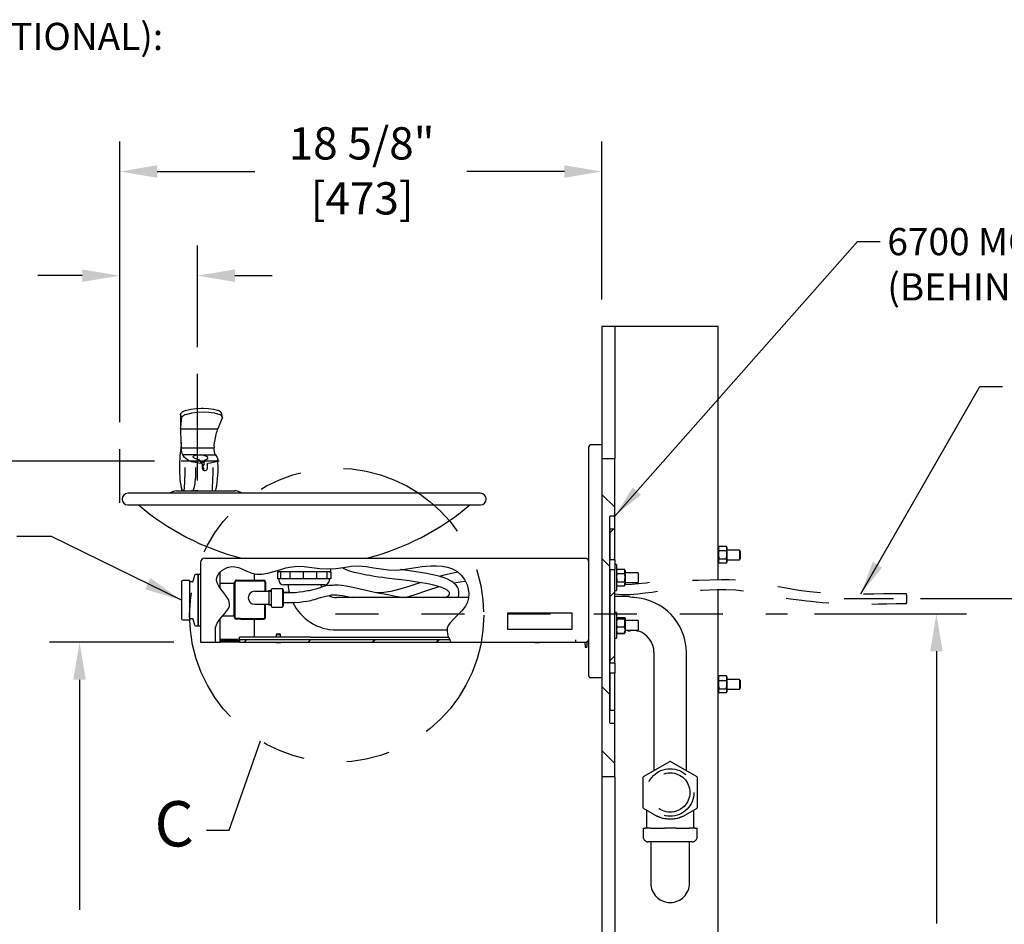
# Model space of a CAD drawing. Extents: x -0.1 to 10.3, y 0.2 to 8.
# Drawn here: x 3.5 to 5.8, y 2.5 to 4.6 of the extents above; entities that cross this region are included whole.
import ezdxf

# ---------------------------------------------------------------- set-up
doc = ezdxf.new("R2010")
doc.units = 0
doc.header["$MEASUREMENT"] = 0
for name, pattern in [('CENTERX2', [0.8, 0.5, -0.1, 0.1, -0.1]), ('HIDDEN', [0.075, 0.05, -0.025]), ('PHANTOM', [0.5, 0.25, -0.05, 0.05, -0.05, 0.05, -0.05])]:
    doc.linetypes.add(name, pattern=pattern)
doc.layers.get('0').update_dxf_attribs({"linetype": 'CONTINUOUS'})
doc.layers.add('1OBJ', color=7, linetype='CONTINUOUS', lineweight=40)
for name, color, linetype in [('DIM', 4, 'CONTINUOUS'), ('ELBOW-VALVE-NUT', 7, 'CONTINUOUS'), ('OBJECT', 7, 'CONTINUOUS'), ('ROUGH-IN', 7, 'CONTINUOUS')]:
    doc.layers.add(name, color=color, linetype=linetype)
doc.styles.add('ARIAL', font='ARIAL.TTF')
doc.dimstyles.new('SLDDIMSTYLE1', dxfattribs={"dimtxt": 0.07735, "dimasz": 0.07735, "dimexe": 0, "dimexo": 0.0625, "dimgap": 0.019338, "dimtad": 0, "dimtih": 1, "dimtoh": 1, "dimdec": 0, "dimzin": 0, "dimdsep": 46, "dimtxsty": 'Standard', "dimsah": 1, "dimcen": 0.09, "dimadec": 0, "dimazin": 0, "dimtfac": 1, "dimtdec": 0, "dimtofl": 0, "dimtmove": 0, "dimatfit": 3, "dimfxl": 1, "dimtolj": 1, "dimtzin": 0, "dimarcsym": 0})
doc.dimstyles.get("Standard").update_dxf_attribs({"dimtxt": 0.18, "dimasz": 0.18, "dimexe": 0.18, "dimexo": 0.0625, "dimgap": 0.09, "dimtad": 0, "dimtih": 1, "dimtoh": 1, "dimdec": 4, "dimzin": 0, "dimdsep": 46, "dimtxsty": 'Standard', "dimcen": 0.09, "dimadec": 0, "dimazin": 0, "dimtfac": 1, "dimtdec": 4, "dimtofl": 0, "dimtmove": 0, "dimatfit": 3, "dimfxl": 1, "dimtolj": 1, "dimtzin": 0, "dimarcsym": 0})

msp = doc.modelspace()

# ---------------------------------------------------------------- linework, layer by layer
at = {"color": 1}
for p, q in [((3.7558238, 3.6363993), (3.7558238, 4.2886302)), ((4.8754615, 3.921063), (4.8754615, 4.2886302)), ((3.8428238, 4.2186302), (4.0695546, 4.2186302)), ((4.7884615, 4.2186302), (4.5617306, 4.2186302)), ((3.7558238, 3.6363993), (3.7558238, 4.0467632)), ((3.9361681, 3.8108585), (3.9361681, 4.0467632)), ((3.6688238, 3.9767632), (3.5652967, 3.9767632)), ((4.0231681, 3.9767632), (4.1101681, 3.9767632)), ((3.8363016, 3.5459661), (3.0774009, 3.5459661)), ((5.3694066, 3.1913671), (5.7224788, 3.1913671)), ((5.6524788, 3.1043671), (5.6524788, 2.4717207))]:
    msp.add_line(p, q, dxfattribs=at)
at = {"color": 7, "linetype": 'Continuous'}
for p, q in [((4.9055188, 3.858563), (4.8754615, 3.858563)), ((4.8754615, 3.858563), (4.8754615, 3.55183)), ((5.1459779, 3.858563), (4.9055188, 3.858563)), ((4.9055188, 3.858563), (4.9055188, 3.55183)), ((5.1459779, 3.2699941), (5.1459779, 3.858563)), ((3.9459432, 3.6693246), (3.9478282, 3.6693246)), ((3.9478282, 3.6693246), (3.9497026, 3.6693246)), ((3.9001886, 3.6479978), (3.897287, 3.6536191)), ((3.8974057, 3.6245085), (3.9001886, 3.6479978)), ((3.9944734, 3.6479978), (3.9850158, 3.6245085)), ((3.9940891, 3.6499008), (3.9927516, 3.6560597)), ((3.9944734, 3.6479978), (3.9940344, 3.64989)), ((3.897177, 3.621238), (3.8974057, 3.6245085)), ((3.897177, 3.621238), (3.9837093, 3.621238)), ((3.9850158, 3.6245085), (3.9837093, 3.621238)), ((3.8981407, 3.572513), (3.8989278, 3.5777956)), ((3.8981407, 3.571732), (3.8981407, 3.572513)), ((3.899079, 3.5836501), (3.8987638, 3.5836501)), ((3.8989278, 3.5777956), (3.8990866, 3.5836501)), ((3.8989449, 3.5771279), (3.8989278, 3.5777956)), ((3.8989449, 3.5771279), (3.9749447, 3.5771279)), ((3.9746187, 3.5836501), (3.9749276, 3.5777956)), ((3.9749447, 3.5771279), (3.9749276, 3.5777956)), ((4.8454041, 3.0460998), (4.8454041, 3.579943)), ((4.8754615, 3.5835379), (4.8489989, 3.5835379)), ((4.8489989, 3.5835379), (4.8489989, 3.5835379)), ((3.9063626, 3.5542985), (3.9021019, 3.5602206)), ((3.9354561, 3.5602206), (3.9021019, 3.5602206)), ((3.9354561, 3.5602206), (3.9392437, 3.5604295)), ((3.9392437, 3.5604295), (3.9432538, 3.5602206)), ((3.9473414, 3.539857), (3.9413145, 3.5483276)), ((3.9432538, 3.5602206), (3.9781017, 3.5602206)), ((3.9519863, 3.5390737), (3.9528756, 3.5471339)), ((3.9781017, 3.5602206), (3.9823625, 3.5542986)), ((4.8754615, 3.55183), (4.9055188, 3.55183)), ((4.8754615, 3.55183), (4.8754615, 2.8126853)), ((4.9055188, 3.4182222), (4.9055188, 3.55183)), ((3.951832, 3.5281198), (3.9478037, 3.5337839)), ((3.9480578, 3.5292898), (3.9478493, 3.5379637)), ((3.9480016, 3.5292315), (3.948792, 3.5281198)), ((3.9590064, 3.5385174), (3.9589436, 3.5292898)), ((3.8992881, 3.4863338), (3.8992707, 3.4866731)), ((3.9013008, 3.4768608), (3.8999654, 3.4768608)), ((3.9038483, 3.4768608), (3.9013008, 3.4768608)), ((3.9378533, 3.4768601), (3.9227245, 3.4768599)), ((3.9257324, 3.4768608), (3.9712161, 3.4768608)), ((3.9596448, 3.4768585), (3.9596448, 3.4768608)), ((3.9712161, 3.4768608), (3.9781199, 3.4768608)), ((4.5936735, 3.4711232), (3.7746097, 3.4711232)), ((3.8770511, 3.4739926), (3.8718058, 3.4711232)), ((4.9055188, 3.4386694), (4.8754615, 3.4687268)), ((3.7746097, 3.4443722), (4.5936735, 3.4443722)), ((4.9055188, 3.4182222), (4.8942173, 3.4182222)), ((4.8942173, 2.9373041), (4.8942173, 3.4182222)), ((4.9055188, 3.3881649), (4.9055188, 3.4182222)), ((4.8942173, 3.3797044), (4.9026777, 3.3881649)), ((4.9055188, 3.3881649), (4.8942173, 3.3881649)), ((4.8942173, 3.3881649), (4.8942173, 3.3167786)), ((4.9055188, 3.3167786), (4.9055188, 3.3881649)), ((5.1474332, 3.3475556), (5.1459779, 3.3444347)), ((5.1647813, 3.3475556), (5.1474332, 3.3475556)), ((5.1662366, 3.3444347), (5.1647813, 3.3475556)), ((5.1662366, 3.3116655), (5.1662366, 3.3444347)), ((5.1947911, 3.3393216), (5.1662366, 3.3393216)), ((5.1970304, 3.3370823), (5.1947911, 3.3393216)), ((5.1947911, 3.3393216), (5.1947911, 3.3167786)), ((3.9538238, 3.3205357), (4.0082878, 3.3205357)), ((4.0082878, 3.3205357), (4.8363868, 3.3205357)), ((4.8942173, 3.3011945), (4.8754615, 3.3199503)), ((4.9055188, 3.3167786), (4.8942173, 3.3167786)), ((4.9055188, 3.3167786), (4.9055188, 3.2942355)), ((5.1647813, 3.3378028), (5.1474332, 3.3378028)), ((5.1647813, 3.3182973), (5.1474332, 3.3182973)), ((5.1662366, 3.3167786), (5.1947911, 3.3167786)), ((5.1947911, 3.3167786), (5.1970304, 3.3190178)), ((5.1970304, 3.3370823), (5.1970304, 3.3190178)), ((3.9436825, 3.3103944), (3.9436825, 3.1251627)), ((4.2450078, 3.2957591), (4.2450078, 3.2901958)), ((4.8942173, 3.2942355), (4.9055188, 3.2942355)), ((4.8942173, 3.2942355), (4.8942173, 3.0763195)), ((4.9093061, 3.305507), (4.9055188, 3.305507)), ((4.9055188, 3.0763195), (4.9055188, 3.2942355)), ((4.9093061, 3.305507), (4.9093061, 3.2453923)), ((4.9107614, 3.2949552), (4.9093061, 3.2918343)), ((4.9097774, 3.2928451), (4.9093061, 3.2928451)), ((4.9107614, 3.2949552), (4.9281095, 3.2949552)), ((4.9295647, 3.2918343), (4.9281095, 3.2949552)), ((5.1459779, 3.3116655), (5.1474332, 3.3085446)), ((5.1647813, 3.3085446), (5.1474332, 3.3085446)), ((5.1647813, 3.3085446), (5.1662366, 3.3116655)), ((3.9294366, 3.2802687), (3.9257188, 3.2663939)), ((3.937671, 3.2823629), (3.9321657, 3.2823629)), ((3.9436825, 3.2823629), (3.937671, 3.2823629)), ((3.937671, 3.2823629), (3.937671, 3.1633356)), ((3.937671, 3.1633356), (3.937671, 3.2823629)), ((3.9894622, 3.2500468), (3.9894622, 3.2886472)), ((4.0684026, 3.2844128), (4.0684026, 3.2679095)), ((4.1219613, 3.2883924), (4.1219613, 3.2721614)), ((4.1250788, 3.2883924), (4.1219613, 3.2883924)), ((4.1289824, 3.2721614), (4.1219613, 3.2721614)), ((4.1232754, 3.2901958), (4.1232754, 3.2923485)), ((4.1437331, 3.2883924), (4.1250788, 3.2883924)), ((4.1255297, 3.2721614), (4.1255297, 3.2696065)), ((4.1289824, 3.2883924), (4.1289824, 3.2721614)), ((4.1507833, 3.2721614), (4.1289824, 3.2721614)), ((4.1507833, 3.2883924), (4.1437331, 3.2883924)), ((4.1507833, 3.2883924), (4.1507833, 3.2721614)), ((4.1644322, 3.2883924), (4.1507833, 3.2883924)), ((4.1815225, 3.2721614), (4.1507833, 3.2721614)), ((4.1841416, 3.2883924), (4.1644322, 3.2883924)), ((4.1815225, 3.2883924), (4.1815225, 3.2721614)), ((4.2129635, 3.2721614), (4.1815225, 3.2721614)), ((4.2027959, 3.2883924), (4.1841416, 3.2883924)), ((4.2129635, 3.2883924), (4.2027959, 3.2883924)), ((4.2129635, 3.2883924), (4.2129635, 3.2721614)), ((4.2234949, 3.2883924), (4.2129635, 3.2883924)), ((4.2366817, 3.2721614), (4.2129635, 3.2721614)), ((4.2432043, 3.2883924), (4.2234949, 3.2883924)), ((4.2366817, 3.2883924), (4.2366817, 3.2721614)), ((4.2463218, 3.2721614), (4.2366817, 3.2721614)), ((4.2427535, 3.2696065), (4.2427535, 3.2721614)), ((4.2463218, 3.2883924), (4.2432043, 3.2883924)), ((4.2463218, 3.2883924), (4.2463218, 3.2721614)), ((4.9107614, 3.2852024), (4.9281095, 3.2852024)), ((4.9295647, 3.2918343), (4.9295647, 3.2590651)), ((4.9596221, 3.2867212), (4.9295647, 3.2867212)), ((4.9596221, 3.2867212), (4.9596221, 3.2641781)), ((3.8993028, 3.2658689), (3.8993028, 3.1798296)), ((3.9175326, 3.2686868), (3.9021206, 3.2686868)), ((3.9175326, 3.2686868), (3.9175326, 3.1770117)), ((3.9247898, 3.265681), (3.9175326, 3.265681)), ((4.1076146, 3.2472205), (4.1092972, 3.2501349)), ((4.1076146, 3.2472205), (4.1076146, 3.2099873)), ((4.1092972, 3.2501349), (4.1339165, 3.2501349)), ((4.1355991, 3.2472205), (4.1339165, 3.2501349)), ((4.1355991, 3.2472205), (4.1355991, 3.2099873)), ((4.1492878, 3.258335), (4.1368012, 3.258335)), ((4.231482, 3.258335), (4.1492878, 3.258335)), ((4.9093061, 3.2590651), (4.9107614, 3.2559442)), ((4.9107614, 3.2656969), (4.9281095, 3.2656969)), ((4.9107614, 3.2559442), (4.9281095, 3.2559442)), ((4.9281095, 3.2559442), (4.9295647, 3.2590651)), ((4.9295647, 3.2641781), (4.9596221, 3.2641781)), ((5.1459779, 3.2313435), (5.1459779, 3.2474939)), ((4.0697166, 3.2438194), (4.100335, 3.2438194)), ((4.1018864, 3.2453857), (4.1018864, 3.2118221)), ((4.1018864, 3.2453857), (4.1076146, 3.2453857)), ((4.1018864, 3.2453857), (4.1018864, 3.2453708)), ((4.1018864, 3.2439872), (4.1076146, 3.2439872)), ((4.5661856, 3.2289389), (4.259285, 3.2289389)), ((4.8942173, 3.230928), (4.9055188, 3.2422295)), ((4.9055188, 3.2453923), (4.9093061, 3.2453923)), ((4.9358395, 3.2313435), (4.9055188, 3.2313435)), ((5.1459779, 1.5020639), (5.1459779, 3.2313435)), ((4.0697166, 3.2133884), (4.100335, 3.2133884)), ((4.1018864, 3.2132206), (4.1076146, 3.2132206)), ((4.1018864, 3.211837), (4.1018864, 3.2118221)), ((4.1018864, 3.2118221), (4.1076146, 3.2118221)), ((4.1076146, 3.2099873), (4.1092972, 3.2070729)), ((4.1092972, 3.2070729), (4.1339165, 3.2070729)), ((4.1355991, 3.2099873), (4.1339165, 3.2070729)), ((3.9175326, 3.1800175), (3.9247898, 3.1800175)), ((3.9257188, 3.1793046), (3.9294366, 3.1654297)), ((3.9894622, 3.1251627), (3.9894622, 3.1799162)), ((4.6560786, 3.1927919), (4.6560786, 3.1552201)), ((4.8063655, 3.1927919), (4.6560786, 3.1927919)), ((4.8063655, 3.1552201), (4.8063655, 3.1927919)), ((4.9093061, 3.1945953), (4.9055188, 3.1945953)), ((4.9093061, 3.1945953), (4.9093061, 3.1344805)), ((4.9097015, 3.1817704), (4.9093061, 3.1809225)), ((4.9107614, 3.1829958), (4.9281095, 3.1829958)), ((4.9107614, 3.1792284), (4.9281095, 3.1792284)), ((4.9295647, 3.1809225), (4.9291587, 3.1817932)), ((4.9295647, 3.1809225), (4.9295647, 3.1768779)), ((3.9021206, 3.1770117), (3.9175326, 3.1770117)), ((3.9321657, 3.1633356), (3.937671, 3.1633356)), ((3.937671, 3.1633356), (3.9436825, 3.1633356)), ((3.9780476, 3.1278659), (3.9780476, 3.1595532)), ((4.0684026, 3.1777889), (4.0684026, 3.1368671)), ((4.9107614, 3.1607706), (4.9281095, 3.1607706)), ((4.9295647, 3.1768779), (4.9295647, 3.1481533)), ((4.9596221, 3.1758094), (4.9295647, 3.1758094)), ((4.9596221, 3.1758094), (4.9596221, 3.1532664)), ((4.0282454, 3.1323765), (4.0338546, 3.132855)), ((4.1991703, 3.1368671), (4.0338546, 3.1368671)), ((4.0338546, 3.132855), (4.0338546, 3.1368671)), ((4.0338546, 3.1309834), (4.0338546, 3.132855)), ((4.1202155, 3.1445317), (4.1190974, 3.1434136)), ((4.1190974, 3.1434136), (4.1190974, 3.1368671)), ((4.1190974, 3.1434136), (4.1281535, 3.1434136)), ((4.1202155, 3.1445317), (4.1272175, 3.1445317)), ((4.1272175, 3.1445317), (4.1278381, 3.1445317)), ((4.1289562, 3.1434136), (4.1278381, 3.1445317)), ((4.1281535, 3.1434136), (4.1289562, 3.1434136)), ((4.1289562, 3.1368671), (4.1289562, 3.1434136)), ((4.1991703, 3.1368671), (4.5198628, 3.1368671)), ((4.259285, 3.1537954), (4.5161712, 3.1537954)), ((4.6560786, 3.1552201), (4.8063655, 3.1552201)), ((4.9055188, 3.1344805), (4.9093061, 3.1344805)), ((4.9093061, 3.1481533), (4.9097015, 3.1473054)), ((4.9097015, 3.1473054), (4.910238, 3.1461549)), ((4.9107614, 3.1460801), (4.909737, 3.147322)), ((4.9107614, 3.1451834), (4.910343, 3.1462039)), ((4.9105224, 3.1459842), (4.9107614, 3.1451834)), ((4.9107614, 3.1460801), (4.9281095, 3.1460801)), ((4.9107614, 3.1451834), (4.9281095, 3.1451834)), ((4.9285829, 3.1462049), (4.9281095, 3.1451834)), ((4.9281095, 3.1451834), (4.9283244, 3.145998)), ((4.9286431, 3.1461768), (4.9291587, 3.1472826)), ((4.9291587, 3.1472826), (4.9295647, 3.1481533)), ((4.9295647, 3.1532664), (4.9596221, 3.1532664)), ((3.9436825, 3.1251627), (3.9787658, 3.1251627)), ((3.9787658, 3.1251627), (3.9780476, 3.1278659)), ((3.9787658, 3.1251627), (3.9894622, 3.1251627)), ((3.9894622, 3.1323765), (4.0096099, 3.1323765)), ((3.9894622, 3.129503), (4.0096099, 3.129503)), ((4.0082878, 3.1251627), (3.9894622, 3.1251627)), ((4.0338546, 3.1251627), (4.0082878, 3.1251627)), ((4.0096099, 3.1323765), (4.0282454, 3.1323765)), ((4.0096099, 3.129503), (4.0282454, 3.129503)), ((4.0282454, 3.129503), (4.0282454, 3.1323765)), ((4.0282454, 3.129503), (4.0338546, 3.129503)), ((4.522456, 3.1309834), (4.0338546, 3.1309834)), ((4.0338546, 3.1309834), (4.0338546, 3.1253608)), ((4.0338546, 3.1251627), (4.1174071, 3.1253608)), ((4.0338546, 3.1253608), (4.5255223, 3.1253608)), ((4.0338546, 3.1253608), (4.0338546, 3.1251627)), ((4.0447678, 3.1253608), (4.0503904, 3.1309834)), ((4.1190974, 3.124273), (4.1281535, 3.124273)), ((4.1281535, 3.124273), (4.1289562, 3.124273)), ((4.1306464, 3.1253608), (4.5256191, 3.1251627)), ((4.1935442, 3.1253608), (4.1991668, 3.1309834)), ((4.3423207, 3.1253608), (4.3479433, 3.1309834)), ((4.4910972, 3.1253608), (4.4967198, 3.1309834)), ((4.5256191, 3.1251627), (4.8153467, 3.1251627)), ((4.7202451, 3.124273), (4.7301039, 3.124273)), ((4.8153467, 3.1251627), (4.8153467, 3.1311497)), ((4.8153467, 3.1251627), (4.8364229, 3.1251627)), ((4.8364229, 3.1251627), (4.8409135, 3.1251627)), ((4.8364229, 3.1251627), (4.8364229, 3.1251627)), ((4.8364229, 3.1200929), (4.8364229, 3.1251627)), ((4.8364229, 3.1200929), (4.8364229, 3.1138612)), ((4.8364229, 3.1138612), (4.8409135, 3.1138612)), ((4.8409135, 3.1263813), (4.8409135, 3.1251627)), ((4.8409135, 3.1251627), (4.8409135, 3.1200929)), ((4.8409135, 3.1200929), (4.8409135, 3.1138612)), ((4.8942173, 3.0821515), (4.9055188, 3.0934531)), ((4.9965943, 3.101195), (4.9965943, 2.8271758)), ((5.0717378, 2.8271758), (5.0717378, 3.101195)), ((4.9055188, 3.0763195), (4.8942173, 3.0763195)), ((4.9055188, 3.0763195), (4.9055188, 3.0537764)), ((4.8754615, 3.0425049), (4.8489989, 3.0425049)), ((4.8489989, 3.0425049), (4.8489989, 3.0425049)), ((4.8942173, 3.0537764), (4.9055188, 3.0537764)), ((4.8942173, 3.0537764), (4.8942173, 2.9673615)), ((4.9055188, 2.9673615), (4.9055188, 3.0537764)), ((5.1470927, 3.0462515), (5.1459779, 3.0438608)), ((5.147143, 3.0462281), (5.1474332, 3.0469275)), ((5.1647813, 3.0469275), (5.1474332, 3.0469275)), ((5.1647813, 3.0469275), (5.1650375, 3.0462293)), ((5.1662366, 3.0438608), (5.1651153, 3.0462655)), ((5.1662366, 3.0110916), (5.1662366, 3.0438608)), ((4.8942173, 3.0036415), (4.8754615, 3.0223974)), ((5.1647813, 3.0359438), (5.1474332, 3.0359438)), ((5.1947911, 3.0387477), (5.1662366, 3.0387477)), ((5.1970304, 3.0365085), (5.1947911, 3.0387477)), ((5.1947911, 3.0387477), (5.1947911, 3.0162047)), ((5.1947911, 3.0162047), (5.1970304, 3.018444)), ((5.1970304, 3.0365085), (5.1970304, 3.018444)), ((5.1459779, 3.0110916), (5.1470927, 3.0087009)), ((5.1647813, 3.0164925), (5.1474332, 3.0164925)), ((5.1647813, 3.0080249), (5.1474332, 3.0080249)), ((5.1651153, 3.0086869), (5.1662366, 3.0110916)), ((5.1662366, 3.0162047), (5.1947911, 3.0162047)), ((4.8942173, 2.9673615), (4.9055188, 2.9673615)), ((4.9055188, 2.9373041), (4.9055188, 2.9673615)), ((4.8942173, 2.9373041), (4.9055188, 2.9373041)), ((4.9055188, 2.8126853), (4.9055188, 2.9373041)), ((4.9055188, 2.8435635), (4.8754615, 2.8736209)), ((4.8754615, 2.8126853), (4.8754615, 1.5020639)), ((4.9055188, 2.8126853), (4.8754615, 2.8126853)), ((4.9055188, 2.8126853), (4.9055188, 1.5020639))]:
    msp.add_line(p, q, dxfattribs=at)
at = {"color": 1, "linetype": 'CENTERX2'}
for p, q in [((3.9361681, 3.5012178), (3.9361681, 3.7483585)), ((3.7558238, 3.4489868), (3.7558238, 3.5738993))]:
    msp.add_line(p, q, dxfattribs=at)
at = {"color": 7, "linetype": 'CENTERX2'}
for p, q in [((3.9865879, 3.5459661), (3.8988016, 3.5459661)), ((5.4384247, 3.2266064), (5.5527866, 3.2266064))]:
    msp.add_line(p, q, dxfattribs=at)
at = {"linetype": 'Continuous'}
for p, q in [((4.0215322, 3.2613006), (3.9894622, 3.2613006)), ((4.1339165, 3.2501349), (4.1339165, 3.2070729)), ((4.1355991, 3.2398099), (4.1355991, 3.2173979)), ((3.9952506, 3.1867149), (4.0215322, 3.1867149))]:
    msp.add_line(p, q, dxfattribs=at)
at = {"linetype": 'PHANTOM'}
for p, q in [((4.0215322, 3.2240078), (4.0215322, 3.2613006)), ((4.0215322, 3.1867149), (4.0215322, 3.2240078))]:
    msp.add_line(p, q, dxfattribs=at)
at = {"color": 1, "linetype": 'Continuous'}
for p, q in [((4.0100856, 2.688326), (4.082939, 2.8958489)), ((3.9574852, 2.688326), (4.0100856, 2.688326))]:
    msp.add_line(p, q, dxfattribs=at)
at = {"color": 7, "linetype": 'HIDDEN'}
for p, q in [((4.9721351, 2.8130543), (5.0332643, 2.8483472)), ((5.0350678, 2.8483472), (5.096197, 2.8130543)), ((4.9712334, 2.7409065), (4.9712334, 2.8114925)), ((5.0970987, 2.8114925), (5.0970987, 2.7409065)), ((4.9980972, 2.7243555), (4.9721351, 2.7393447)), ((4.9788604, 2.7354618), (4.9788604, 2.7160847)), ((5.096197, 2.7393447), (5.0702349, 2.7243555)), ((5.0894716, 2.7160847), (5.0894716, 2.7354618)), ((4.9788604, 2.7160847), (4.9788604, 2.6935417)), ((5.0894716, 2.6935417), (5.0894716, 2.7160847)), ((4.971199, 2.6935417), (4.971199, 2.6737038)), ((4.971199, 2.6935417), (4.9760313, 2.6935417)), ((4.9894804, 2.6935417), (4.9760313, 2.6935417)), ((4.9894804, 2.6935417), (5.020717, 2.6935417)), ((5.0476151, 2.6935417), (5.020717, 2.6935417)), ((5.0476151, 2.6935417), (5.0788517, 2.6935417)), ((5.0923007, 2.6935417), (5.0788517, 2.6935417)), ((5.0923007, 2.6935417), (5.097133, 2.6935417)), ((5.097133, 2.6737038), (5.097133, 2.6935417)), ((4.9864435, 2.6616808), (4.983222, 2.6616808)), ((4.9998926, 2.6616808), (4.9864435, 2.6616808)), ((4.98908, 2.6616807), (4.98908, 2.5657978)), ((5.020717, 2.6616808), (4.9998926, 2.6616808)), ((5.0476151, 2.6616808), (5.020717, 2.6616808)), ((5.0684395, 2.6616808), (5.0476151, 2.6616808)), ((5.0818885, 2.6616808), (5.0684395, 2.6616808)), ((5.0792521, 2.5657978), (5.0792521, 2.661665)), ((5.0851101, 2.6616808), (5.0818885, 2.6616808))]:
    msp.add_line(p, q, dxfattribs=at)
at = {"color": 7, "linetype": 'Continuous', "flags": 128}
for points in [[(3.9082746, 3.6631695), (3.9208169, 3.6664619), (3.933422, 3.6685155), (3.9459432, 3.6693246)], [(3.9101624, 3.6544771), (3.9233298, 3.6579342), (3.9365656, 3.6600122), (3.9497004, 3.6607042)], [(3.9497004, 3.6607042), (3.9626228, 3.6600122), (3.9752206, 3.6579342), (3.9873284, 3.6544771)], [(3.9497026, 3.6693246), (3.961905, 3.6685236), (3.973873, 3.6664753), (3.9854406, 3.6631695)], [(3.8972075, 3.6529618), (3.8970418, 3.6465847), (3.8969143, 3.6349917), (3.8969912, 3.6213045), (3.8971143, 3.6161083)], [(3.897287, 3.6536191), (3.8972483, 3.6537212), (3.897227, 3.6538657), (3.8972314, 3.6541899), (3.8973593, 3.6549221), (3.8976169, 3.6556811), (3.8979788, 3.6563237)], [(3.9837093, 3.621238), (3.982404, 3.6179217), (3.9811871, 3.6145976), (3.9800499, 3.6111559), (3.9789791, 3.6074878), (3.9780252, 3.6037411), (3.9772182, 3.6000791), (3.9764461, 3.596036), (3.9757736, 3.5919772), (3.9752036, 3.5880781), (3.9746187, 3.5836501)], [(3.8977866, 3.5956934), (3.8981448, 3.5873697), (3.8983815, 3.5836488)], [(3.9021019, 3.5602206), (3.9009215, 3.5632624), (3.8999889, 3.567172), (3.8993118, 3.5718893), (3.8989449, 3.5771279)], [(3.9361406, 3.5836502), (3.9357323, 3.5835864), (3.9355512, 3.5834923), (3.9354726, 3.5834077), (3.9354532, 3.5833631), (3.935447, 3.5833169), (3.9354538, 3.58327), (3.9354735, 3.5832251), (3.9355512, 3.5831416), (3.9357323, 3.5830475), (3.9361406, 3.5829837)], [(3.9361406, 3.5829837), (3.9365489, 3.5830475), (3.9367301, 3.5831416), (3.9368087, 3.5832262), (3.9368281, 3.5832708), (3.9368343, 3.5833169), (3.9368275, 3.5833639), (3.9368078, 3.5834088), (3.9367301, 3.5834923), (3.9365489, 3.5835864), (3.9361406, 3.5836502)], [(3.9781017, 3.5602206), (3.9769213, 3.5632624), (3.9759887, 3.567172), (3.9753116, 3.5718893), (3.9749447, 3.5771279)], [(4.8489989, 3.5835379), (4.8476232, 3.5826392), (4.846457, 3.5817404), (4.8456777, 3.5808417), (4.8454041, 3.579943)], [(3.9318379, 3.5424113), (3.9228945, 3.5446384), (3.9153272, 3.5476143), (3.9098097, 3.5509173), (3.9063626, 3.5542985)], [(3.9398807, 3.5491348), (3.9349651, 3.5502234), (3.9308243, 3.5517146), (3.9277926, 3.553504), (3.9263438, 3.5552589), (3.9263175, 3.5567735), (3.9280963, 3.5584677), (3.9318676, 3.55972), (3.9354561, 3.5602206)], [(3.9413077, 3.5483223), (3.9412011, 3.5484577), (3.9405964, 3.5489027), (3.9398807, 3.5491348)], [(3.9546435, 3.5491348), (3.9581064, 3.5502216), (3.9602132, 3.5517146), (3.9607802, 3.5533277), (3.9597122, 3.5552588), (3.9575504, 3.5567677), (3.9532584, 3.5584677), (3.9475959, 3.5597227), (3.9432538, 3.5602206)], [(3.952476, 3.5435121), (3.9514322, 3.5438618), (3.9482841, 3.5446199), (3.9448695, 3.5451808), (3.9434548, 3.5453195)], [(3.9823625, 3.5542986), (3.9837031, 3.5509171), (3.982656, 3.5476145), (3.978986, 3.5446596), (3.9727174, 3.5424114)], [(3.9843238, 3.5309745), (3.9840426, 3.5440447), (3.9836259, 3.5509526)], [(3.90731, 3.5310322), (3.9071709, 3.5160638), (3.9066556, 3.5014491), (3.9062401, 3.4944704), (3.905689, 3.4878407), (3.9051586, 3.4830689), (3.904492, 3.4789509), (3.9038483, 3.4768608)], [(3.9322039, 3.5313666), (3.9321728, 3.5241646), (3.9319861, 3.5172129), (3.9316237, 3.5101657), (3.931077, 3.5031986), (3.9306075, 3.4984788), (3.9300468, 3.494027), (3.9293421, 3.4897202), (3.9278507, 3.483208), (3.9257324, 3.4768608)], [(3.9459352, 3.5406284), (3.9389556, 3.5413052), (3.931838, 3.5424114)], [(3.9523067, 3.5419772), (3.9512552, 3.5424414), (3.9502319, 3.5427968), (3.9496907, 3.5429643), (3.9494132, 3.5430453), (3.9492729, 3.5430851), (3.9492023, 3.5431048), (3.9491669, 3.5431147), (3.9491492, 3.5431196), (3.9491403, 3.543122), (3.9491358, 3.5431232), (3.9491336, 3.5431238), (3.9491325, 3.5431241), (3.949132, 3.5431243), (3.9491317, 3.5431244), (3.9491316, 3.5431244), (3.9491315, 3.5431244), (3.9491314, 3.5431244), (3.9491314, 3.5431244), (3.9490967, 3.543134), (3.9488311, 3.5432058), (3.9443531, 3.544057)], [(3.9478318, 3.5385174), (3.9476747, 3.5392754), (3.9472745, 3.5399379), (3.9466712, 3.5404176), (3.9463107, 3.5405627), (3.9459352, 3.5406284)], [(3.9519863, 3.5390737), (3.9515532, 3.5373864), (3.9506478, 3.5358139), (3.9504518, 3.5355729), (3.9493926, 3.5345901), (3.9478037, 3.5337839)], [(3.9483999, 3.5389541), (3.9483537, 3.5384971), (3.9478493, 3.5379637)], [(3.9479155, 3.5351006), (3.9498191, 3.5352334), (3.9499576, 3.5352621)], [(3.9535298, 3.5233562), (3.9524498, 3.5234768), (3.9514095, 3.5238344), (3.9496437, 3.5251584), (3.9484824, 3.5270733), (3.9480709, 3.5289637), (3.9480585, 3.5292536), (3.9480578, 3.5292898)], [(3.948792, 3.5281198), (3.9488769, 3.5280404), (3.9490294, 3.5279469), (3.9492163, 3.5278589), (3.9494466, 3.5277739), (3.9499745, 3.5276491), (3.9505065, 3.5276078)], [(3.9505065, 3.5276078), (3.9510621, 3.5276567), (3.9515169, 3.527789), (3.9516782, 3.5278719), (3.9517873, 3.5279566), (3.9518446, 3.5280448), (3.951832, 3.5281198)], [(3.9589436, 3.5292898), (3.9589429, 3.5292537), (3.9589411, 3.5291873), (3.9589302, 3.528964), (3.9588281, 3.528161), (3.9585242, 3.5270733), (3.9573834, 3.5251584), (3.9556402, 3.5238344), (3.9546074, 3.5234768), (3.9535298, 3.5233562)], [(3.9590064, 3.5385174), (3.959126, 3.539275), (3.9594752, 3.5399374), (3.9600191, 3.5404174), (3.9603485, 3.5405627), (3.9606938, 3.5406284)], [(3.9727174, 3.5424114), (3.966985, 3.5413189), (3.9606938, 3.5406284)], [(3.9712161, 3.4768608), (3.9712079, 3.48097), (3.9712813, 3.4852586), (3.9714354, 3.4897202), (3.9717588, 3.4963809), (3.9721045, 3.5031986), (3.9725769, 3.5172129), (3.972746, 3.5313666)], [(3.9781433, 3.4768534), (3.9790664, 3.4795222), (3.9797737, 3.4823584), (3.9802597, 3.4847262), (3.9806398, 3.4867754), (3.9810734, 3.4892722), (3.9820876, 3.4960201), (3.9831458, 3.5052731), (3.9837566, 3.5128989), (3.9841843, 3.521672), (3.9843204, 3.5315216)], [(3.8869826, 3.4768429), (3.8869437, 3.4768417), (3.8840077, 3.4765076), (3.8808337, 3.4756573), (3.878305, 3.4745721), (3.8770959, 3.473822)], [(3.8878177, 3.4768613), (3.8882011, 3.4768616), (3.8895384, 3.4768611), (3.8919374, 3.4768603), (3.8952355, 3.4768595), (3.903187, 3.4768602), (3.9112875, 3.4768608)], [(3.9013008, 3.4768608), (3.9012988, 3.4768651), (3.9012956, 3.4768747), (3.9012855, 3.4769101), (3.9012506, 3.4770453), (3.9011222, 3.4775729), (3.9006252, 3.479736), (3.8992881, 3.4863338)], [(3.9112875, 3.4768608), (3.9141547, 3.4768609), (3.9178865, 3.4768605), (3.9224901, 3.47686), (3.927797, 3.4768593), (3.9383801, 3.4768583), (3.9501921, 3.476858), (3.9610778, 3.4768586), (3.9712707, 3.4768597), (3.9766398, 3.4768602), (3.980529, 3.47686), (3.9822118, 3.4768595), (3.9832806, 3.476859), (3.9844315, 3.4768584), (3.9858703, 3.4768587), (3.9873859, 3.476859), (3.9900012, 3.4768594), (3.9937525, 3.4768597), (3.9985728, 3.47686), (4.0043638, 3.4768603), (4.0107813, 3.4768604), (4.0230736, 3.4768604)], [(4.0430182, 3.4711232), (4.0393258, 3.4725423), (4.0293974, 3.4758329)], [(5.1474332, 3.3475556), (5.1463189, 3.3440581), (5.1464939, 3.3404104), (5.1474332, 3.3378028)], [(5.1647813, 3.3378028), (5.1658956, 3.3413003), (5.1657206, 3.344948), (5.1647813, 3.3475556)], [(5.1474332, 3.3378028), (5.1466791, 3.3339362), (5.1462197, 3.3274437), (5.1469143, 3.3207742), (5.1474332, 3.3182973)], [(5.1474332, 3.3182973), (5.1463189, 3.3147999), (5.1464939, 3.3111522), (5.1474332, 3.3085446)], [(5.1647813, 3.3182973), (5.1653003, 3.3207742), (5.165991, 3.3272494), (5.1655354, 3.3339362), (5.1647813, 3.3378028)], [(5.1647813, 3.3085446), (5.1658956, 3.312042), (5.1657206, 3.3156898), (5.1647813, 3.3182973)], [(4.0082878, 3.2242203), (4.0032017, 3.2324578), (3.9972722, 3.2401556), (3.9912151, 3.2477322), (3.9857464, 3.2556059), (3.9821176, 3.262973), (3.9806373, 3.2698376), (3.9812541, 3.2756171), (3.9843893, 3.2824849), (3.9881825, 3.2873383), (3.9927205, 3.2915389), (3.9981383, 3.295295), (4.0040826, 3.2982649), (4.0082878, 3.2997289)], [(4.0082878, 3.2997289), (4.0152162, 3.3009661), (4.0233913, 3.3006228), (4.0313905, 3.298734), (4.039258, 3.2958014), (4.0509089, 3.2905429), (4.0625118, 3.2857581), (4.0742117, 3.2830861), (4.0860693, 3.2830122), (4.0997873, 3.285317), (4.1136495, 3.2892269), (4.1276207, 3.2937577), (4.1416658, 3.297925), (4.1557496, 3.3007457), (4.1698445, 3.3016438), (4.1839405, 3.3010498), (4.2023497, 3.2989942), (4.2207335, 3.2966887), (4.2390763, 3.2954349), (4.2573644, 3.2964344), (4.2756173, 3.2992017), (4.2938817, 3.3018466), (4.3111542, 3.302538), (4.3284742, 3.3010819), (4.3457936, 3.2984033), (4.363062, 3.2954904), (4.3802291, 3.2933314), (4.399559, 3.2929761), (4.4188004, 3.2948641), (4.4381957, 3.2979039), (4.4579923, 3.3009646), (4.478431, 3.3029153), (4.4914613, 3.3030708), (4.5043692, 3.3020823), (4.5168546, 3.2996787), (4.5286173, 3.2955889), (4.539357, 3.289542), (4.5487734, 3.2812716), (4.5565508, 3.2708454), (4.5623481, 3.2588759), (4.5653297, 3.2486344), (4.5666487, 3.2381687), (4.5661294, 3.2278182), (4.563596, 3.2179222), (4.5589202, 3.2087906), (4.5506818, 3.1984189), (4.5410528, 3.1888401), (4.531399, 3.1796583), (4.5230866, 3.1704777), (4.5189649, 3.1641624), (4.5164512, 3.1575544), (4.5159288, 3.1505421), (4.5180217, 3.1410651), (4.5223703, 3.1311497)], [(4.2715365, 3.298583), (4.2792753, 3.294836), (4.2896825, 3.2910549), (4.2992055, 3.288374), (4.3085164, 3.2861616), (4.3158131, 3.2845975), (4.3225707, 3.2832397), (4.328776, 3.2820567), (4.3365381, 3.2806638), (4.3463657, 3.2790452), (4.357181, 3.2774328), (4.3667558, 3.2761246), (4.3749022, 3.2750778), (4.3817, 3.2742368), (4.3949781, 3.2726374), (4.4104871, 3.2707734), (4.4279213, 3.2685703), (4.446831, 3.2658667), (4.4669438, 3.2623642), (4.4755913, 3.2605723), (4.4843451, 3.2585308), (4.4928071, 3.2562761), (4.5031188, 3.2528843), (4.5104377, 3.2497102), (4.5151107, 3.2470376), (4.5166402, 3.2459587), (4.5178386, 3.2449965), (4.5190587, 3.2438493), (4.520114, 3.2425864), (4.5211542, 3.2404309), (4.521289, 3.2383649), (4.5205951, 3.2359552), (4.5183795, 3.2327785), (4.5164245, 3.2310512), (4.5142087, 3.2296067), (4.5128765, 3.2289389)], [(4.5419573, 3.2289389), (4.5424424, 3.2300582), (4.5437002, 3.2359584), (4.5437279, 3.2419763), (4.542236, 3.2484922), (4.5400815, 3.2531527), (4.5369518, 3.2576348), (4.5335747, 3.2611565), (4.5304608, 3.2637583), (4.5273672, 3.2659413), (4.5236827, 3.2681646), (4.5170022, 3.2714963), (4.5089769, 3.2747057), (4.4965608, 3.2786081), (4.4829133, 3.2820216), (4.468236, 3.2850568), (4.4443434, 3.2889913), (4.4183339, 3.2924803), (4.4080214, 3.2938064)], [(4.9107614, 3.2949552), (4.9096471, 3.2914577), (4.909822, 3.28781), (4.9107614, 3.2852024)], [(4.9281095, 3.2852024), (4.9292237, 3.2886999), (4.9290488, 3.2923476), (4.9281095, 3.2949552)], [(4.5414639, 3.2876915), (4.5329314, 3.2864319), (4.5059796, 3.2803452), (4.4983244, 3.2780538)], [(4.9107614, 3.2852024), (4.9102424, 3.2827256), (4.9095516, 3.2762503), (4.9100073, 3.2695636), (4.9107614, 3.2656969)], [(4.9281095, 3.2656969), (4.9288635, 3.2695636), (4.929323, 3.276056), (4.9286284, 3.2827256), (4.9281095, 3.2852024)], [(4.4129357, 3.2289389), (4.4103562, 3.2293288), (4.3964985, 3.2316693), (4.3821993, 3.2342861), (4.3699337, 3.2366391), (4.359755, 3.238636), (4.3515376, 3.2402708), (4.3443226, 3.241739), (4.3347074, 3.243761), (4.3241467, 3.2460719), (4.3140421, 3.2483533), (4.3041292, 3.2506478), (4.2932692, 3.2531864), (4.2819092, 3.2555856), (4.2716652, 3.2570906), (4.262856, 3.2575845), (4.2549688, 3.2574988), (4.2512899, 3.2573955), (4.2474398, 3.2572449), (4.2421327, 3.2568678), (4.2353637, 3.2559321), (4.229327, 3.2546219), (4.2245258, 3.253264), (4.2202875, 3.2518577), (4.2162004, 3.2503958), (4.2110941, 3.2486454), (4.2044309, 3.2467572), (4.198903, 3.2455276), (4.1955991, 3.244886), (4.1926669, 3.2443495), (4.1881222, 3.2435597), (4.181786, 3.2425414), (4.1735091, 3.2413882), (4.1632195, 3.2403306), (4.1509279, 3.2397533), (4.1365868, 3.2397823), (4.1355991, 3.2398099)], [(4.4556891, 3.2643241), (4.4527994, 3.2633395), (4.4276054, 3.2546183), (4.4066607, 3.2481667), (4.3854724, 3.2432222), (4.3634052, 3.240368), (4.352933, 3.2399932)], [(4.4192346, 3.2289389), (4.4418545, 3.2358277), (4.4714826, 3.2459692), (4.4978147, 3.2546289)], [(4.5311374, 3.263193), (4.5360309, 3.264153), (4.546214, 3.2656877), (4.5584357, 3.2669536)], [(4.9107614, 3.2656969), (4.9096471, 3.2621995), (4.909822, 3.2585517), (4.9107614, 3.2559442)], [(4.9281095, 3.2559442), (4.9292237, 3.2594416), (4.9290488, 3.2630894), (4.9281095, 3.2656969)], [(4.0082878, 3.2038878), (4.0104693, 3.2091937), (4.0111439, 3.2145732), (4.0103033, 3.2193495), (4.0082878, 3.2242203)], [(4.1500067, 3.2403839), (4.1478701, 3.240384), (4.1355991, 3.2404252)], [(4.1355991, 3.2173979), (4.149203, 3.2174039), (4.1619605, 3.2177861), (4.1733762, 3.2185083), (4.1829659, 3.2194964), (4.1905211, 3.2206039), (4.196063, 3.2216513), (4.1997102, 3.222471), (4.2033718, 3.2234128), (4.2079452, 3.224764), (4.2125865, 3.2262627), (4.2167825, 3.2276198), (4.2219719, 3.2291635), (4.2286247, 3.2308326), (4.2347359, 3.2321803), (4.2391099, 3.233138), (4.2433274, 3.2340464), (4.2480359, 3.2349552), (4.251871, 3.2354516), (4.2547017, 3.235588), (4.2598537, 3.2353488), (4.2662042, 3.2345644), (4.2735599, 3.2334173), (4.2811126, 3.2320907), (4.2915049, 3.2301354), (4.2975577, 3.2289389)], [(4.9501839, 3.2288455), (4.946498, 3.2291368), (4.9416348, 3.2302246), (4.9405973, 3.2306101)], [(3.9780476, 3.1595532), (3.9823146, 3.1696008), (3.9887114, 3.1789678), (3.9988342, 3.1909605), (4.0039138, 3.1971725), (4.0082878, 3.2038878)], [(4.9107614, 3.1829958), (4.9096471, 3.1816448), (4.909822, 3.1802357), (4.9107614, 3.1792284)], [(4.9107614, 3.1792284), (4.9096471, 3.1726092), (4.909822, 3.1657056), (4.9107614, 3.1607706)], [(4.9281095, 3.1792284), (4.9292237, 3.1805794), (4.9290488, 3.1819885), (4.9281095, 3.1829958)], [(4.9281095, 3.1607706), (4.9292237, 3.1673898), (4.9290488, 3.1742934), (4.9281095, 3.1792284)], [(4.9107614, 3.1607706), (4.9102424, 3.1589051), (4.9095516, 3.1540283), (4.9100073, 3.1489922), (4.9107614, 3.1460801)], [(4.9281095, 3.1460801), (4.9288635, 3.1489922), (4.929323, 3.153882), (4.9286284, 3.1589051), (4.9281095, 3.1607706)], [(4.9290777, 3.1473204), (4.9290488, 3.1470873), (4.9281095, 3.1460801)], [(4.9397125, 3.1518425), (4.9424757, 3.1525341), (4.94735, 3.1530702), (4.9527379, 3.1528907), (4.9578277, 3.1519652), (4.9593582, 3.1514571)], [(4.5256191, 3.1251914), (4.525633, 3.1251669), (4.5254491, 3.1254892), (4.5250026, 3.1262775), (4.5243023, 3.1275326), (4.5233582, 3.1292678), (4.5223703, 3.1311497)], [(4.8454041, 3.0460998), (4.8456777, 3.0452011), (4.846457, 3.0443024), (4.8476232, 3.0434036), (4.8489989, 3.0425049)], [(5.1474332, 3.0469275), (5.1463189, 3.0429887), (5.1464939, 3.0388805), (5.1474332, 3.0359438)], [(5.1647813, 3.0359438), (5.1658956, 3.0398827), (5.1657206, 3.0439909), (5.1647813, 3.0469275)], [(5.1474332, 3.0359438), (5.1466791, 3.0320879), (5.1462197, 3.0256134), (5.1469143, 3.0189624), (5.1474332, 3.0164925)], [(5.1647813, 3.0164925), (5.1653003, 3.0189624), (5.165991, 3.0254197), (5.1655354, 3.0320879), (5.1647813, 3.0359438)], [(5.1474332, 3.0164925), (5.1463189, 3.0134559), (5.1464939, 3.0102889), (5.1474332, 3.0080249)], [(5.1647813, 3.0080249), (5.1658956, 3.0110615), (5.1657206, 3.0142285), (5.1647813, 3.0164925)]]:
    msp.add_lwpolyline(points, dxfattribs=at)
at = {"color": 7, "linetype": 'HIDDEN', "flags": 128}
for points in [[(5.5832, 3.2378779), (5.5547758, 3.237692), (5.5293923, 3.2373301), (5.5071158, 3.2369868), (5.487975, 3.2367543), (5.471973, 3.2366549), (5.4605004, 3.2366609), (5.4514246, 3.2367234), (5.4447308, 3.2368078), (5.4396167, 3.2368971), (5.4338205, 3.2370266), (5.4272071, 3.2372137), (5.4198626, 3.2374739), (5.3981607, 3.2386021), (5.3747243, 3.240498), (5.3584854, 3.2422513), (5.3450699, 3.2439675), (5.3326828, 3.2457546), (5.3205411, 3.2476783), (5.3072545, 3.249957), (5.2906009, 3.2530226), (5.2719994, 3.2565701), (5.2514825, 3.2604059), (5.2306279, 3.2639772), (5.2102661, 3.266906), (5.1904265, 3.2690057), (5.1711345, 3.2701268), (5.1524121, 3.2702132), (5.1260723, 3.2693164), (5.0999456, 3.2685472), (5.0739217, 3.2688173), (5.0478548, 3.2691058), (5.0313509, 3.2686352), (5.014345, 3.2672713), (4.9967571, 3.2651795), (4.978748, 3.2627704), (4.9605106, 3.2605496), (4.9456509, 3.2592845), (4.9305219, 3.2587682), (4.9294404, 3.2587983)], [(4.9055188, 3.2373911), (4.922147, 3.2363297), (4.9404344, 3.236495), (4.958827, 3.2377596), (4.9761885, 3.2396961), (4.9925655, 3.2419095), (5.0127205, 3.2445147), (5.0321151, 3.2461219), (5.051298, 3.246523), (5.0712291, 3.246284), (5.0902786, 3.2460039), (5.1084553, 3.2461536), (5.1256344, 3.2467585), (5.1434823, 3.2474597), (5.1637939, 3.247738), (5.1862621, 3.2466756), (5.210268, 3.2440111), (5.2337587, 3.2403294), (5.2566659, 3.2361762), (5.2859201, 3.2307678), (5.3139109, 3.2261903), (5.3400501, 3.2226741), (5.35129, 3.2213501), (5.3611115, 3.2202749), (5.3730542, 3.2190651), (5.3876142, 3.2177337), (5.4023766, 3.2165502), (5.4169481, 3.215561), (5.4302138, 3.2148346), (5.4378189, 3.2145016), (5.444042, 3.214278), (5.4503452, 3.2140981), (5.4597683, 3.2139121), (5.472391, 3.2138027), (5.4853421, 3.2138304), (5.5004965, 3.2140014), (5.5178505, 3.2143176), (5.5374079, 3.2147338), (5.5591819, 3.2151387), (5.5832, 3.2153349)], [(5.583362, 3.2354187), (5.5833012, 3.236988), (5.5832329, 3.2377874), (5.5831999, 3.2378779)], [(5.5832, 3.2153349), (5.5832026, 3.2153354), (5.5832725, 3.215783), (5.5833371, 3.2170333), (5.5833916, 3.2189936), (5.5834318, 3.2215185), (5.5834548, 3.2244207), (5.583459, 3.2274851), (5.5834439, 3.2304843), (5.5834108, 3.2331958), (5.583362, 3.2354187)], [(4.9821928, 2.7335175), (4.9826003, 2.7332633), (4.9826613, 2.7332113)], [(5.0856593, 2.7332116), (5.085634, 2.7331771), (5.0860093, 2.7334606), (5.0861384, 2.733519)]]:
    msp.add_lwpolyline(points, dxfattribs=at)
at = {"color": 1, "linetype": 'PHANTOM', "ltscale": 1.25}
msp.add_circle((4.2596301, 3.1881275), 0.3415356, dxfattribs=at)
at = {"color": 7, "linetype": 'HIDDEN'}
for radius in [0.0553056, 0.0456872]:
    msp.add_circle((5.034166, 2.7761995), radius, dxfattribs=at)
at = {"color": 7, "linetype": 'Continuous'}
for centre, radius, start, end in [((3.914154, 3.6431622), 0.0208533, 106.3760259, 140.8651344), ((3.982721, 3.6530272), 0.0105006, 18.2962675, 74.9892566), ((3.9162537, 3.6341841), 0.0211874, 106.7082721, 139.3092975), ((3.9844329, 3.6441048), 0.0107688, 21.1926765, 74.402563), ((4.2502999, 3.6173179), 0.3531447, 179.3639697, 185.4707137), ((4.2175816, 3.5319971), 0.323049, 170.7970173, 180.1462882), ((4.8489989, 3.579943), 0.0035949, 90, 180), ((3.9552556, 3.5468125), 0.0024017, 104.7655271, 172.3090414), ((4.1432579, 3.5290129), 0.2487336, 179.5025689, 192.0992776), ((4.0230729, 3.4558203), 0.0210402, 72.4409389, 89.9980821), ((3.7746097, 3.4577477), 0.0133755, 90, 270), ((4.5936735, 3.4577477), 0.0133755, 270, 90), ((4.1860735, 3.8984649), 0.5965069, 229.5747997, 255.6629631), ((4.1822097, 3.8984649), 0.5965069, 284.3370369, 310.4252003), ((3.9538238, 3.3103944), 0.0101414, 90, 180), ((4.8363868, 3.3115185), 0.0090172, 0, 90), ((3.9321657, 3.2795375), 0.0028254, 90, 165), ((4.1250788, 3.2901958), 0.0018034, 180, 270), ((4.2432043, 3.2901958), 0.0018034, 270, 0), ((3.9021206, 3.2658689), 0.0028179, 90, 180), ((3.9247898, 3.2666428), 0.0009618, 270, 345), ((4.1368012, 3.2696065), 0.0112715, 180, 270), ((4.259285, 3.2665106), 0.1127152, 184.1595066, 193.7690308), ((4.259285, 3.2665106), 0.0375717, 192.5681084, 200.8617024), ((4.231482, 3.2696065), 0.0112715, 270, 0), ((4.0697166, 3.2286039), 0.0152155, 90, 270), ((4.100335, 3.2453708), 0.0015514, 270, 0), ((4.259285, 3.2665106), 0.0375717, 241.9447439, 270), ((4.9358395, 3.2163148), 0.0150287, 71.5927641, 90), ((4.9439939, 3.101195), 0.1277439, 0, 87.224374), ((4.100335, 3.211837), 0.0015514, 360, 90), ((4.259285, 3.2665106), 0.1127152, 205.7048289, 270), ((3.9021206, 3.1798296), 0.0028179, 180, 270), ((3.9247898, 3.1790556), 0.0009618, 15, 90), ((4.0210414, 3.1848055), 0.0019094, 0, 90), ((3.9321657, 3.166161), 0.0028254, 195, 270), ((4.8363868, 3.1341799), 0.0090172, 270, 0), ((4.9358395, 3.1664195), 0.0150287, 270, 284.8885988), ((4.9439939, 3.101195), 0.0526004, 0, 73.0212823), ((4.1240268, 3.1337895), 0.0107174, 231.8549961, 242.6164934), ((4.1240268, 3.1337895), 0.0107174, 297.3835066, 308.1450039), ((4.7251745, 3.1337895), 0.0107174, 233.603834, 242.6164934), ((4.7251745, 3.1337895), 0.0107174, 297.3835066, 306.396166), ((4.8489989, 3.0460998), 0.0035949, 180, 270)]:
    msp.add_arc(centre, radius, start, end, dxfattribs=at)
at = {"color": 7, "linetype": 'HIDDEN'}
for centre, radius, start, end in [((5.034166, 2.8467854), 0.0018034, 60, 120), ((4.9730368, 2.8114925), 0.0018034, 120, 180), ((5.0952952, 2.8114925), 0.0018034, 0, 60), ((4.9730368, 2.7409065), 0.0018034, 180, 240), ((5.034166, 2.7868286), 0.0721377, 240, 253.6222804), ((5.034166, 2.7868286), 0.0721377, 286.3777196, 300), ((5.0952952, 2.7409065), 0.0018034, 300, 0), ((5.034166, 2.7868286), 0.0721377, 253.6222804, 286.3777196), ((4.983222, 2.6737038), 0.012023, 180, 270), ((5.0851101, 2.6737038), 0.012023, 270, 0), ((5.034166, 2.5657978), 0.0450861, 180, 270), ((5.034166, 2.5657978), 0.0450861, 270, 0)]:
    msp.add_arc(centre, radius, start, end, dxfattribs=at)
at = {"color": 1}
for points in [[(3.8428238, 4.2331302), (3.8428238, 4.2041302), (3.7558238, 4.2186302)], [(4.7884615, 4.2331302), (4.7884615, 4.2041302), (4.8754615, 4.2186302)], [(3.6688238, 3.9912632), (3.6688238, 3.9622632), (3.7558238, 3.9767632)], [(4.0231681, 3.9912632), (4.0231681, 3.9622632), (3.9361681, 3.9767632)], [(5.6379788, 3.1043671), (5.6669788, 3.1043671), (5.6524788, 3.1913671)]]:
    msp.add_solid(points, dxfattribs=at)
at = {"layer": '1OBJ'}
for p, q in [((4.0234416, 3.1829856), (4.0234416, 3.2650299)), ((4.0271709, 3.2687592), (4.0365687, 3.2687592)), ((4.0365687, 3.2687592), (4.0901214, 3.2687592)), ((4.0938507, 3.2650299), (4.0938507, 3.2438194)), ((4.0938507, 3.1829856), (4.0938507, 3.2133884)), ((4.0365687, 3.1792564), (4.0901214, 3.1792564))]:
    msp.add_line(p, q, dxfattribs=at)
at = {"layer": '1OBJ', "color": 7, "linetype": 'Continuous'}
msp.add_line((4.0365687, 3.1792564), (4.0271709, 3.1792564), dxfattribs=at)
at = {"layer": '1OBJ'}
for centre, radius, start, end in [((4.0215322, 3.26321), 0.0019094, 270, 0), ((4.0271709, 3.2650299), 0.0037293, 90, 180), ((4.0901214, 3.2650299), 0.0037293, 360, 90), ((4.0901214, 3.1829856), 0.0037293, 270, 360)]:
    msp.add_arc(centre, radius, start, end, dxfattribs=at)
at = {"layer": '1OBJ', "color": 7, "linetype": 'Continuous'}
for centre, radius, start, end in [((4.0215322, 3.1848055), 0.0019094, 0, 90), ((4.0271709, 3.1829856), 0.0037293, 180, 270)]:
    msp.add_arc(centre, radius, start, end, dxfattribs=at)
at = {"layer": 'DIM', "color": 4, "linetype": 'CENTERX2', "ltscale": 0.2}
msp.add_line((4.2566133, 3.1913671), (5.3069066, 3.1913671), dxfattribs=at)
at = {"layer": 'ELBOW-VALVE-NUT'}
msp.add_line((4.1355991, 3.2472205), (4.1355991, 3.2099873), dxfattribs=at)
at = {"layer": 'OBJECT', "linetype": 'Continuous'}
msp.add_line((4.1355991, 3.2174811), (4.1355991, 3.2397267), dxfattribs=at)
at = {"layer": 'ROUGH-IN', "color": 1}
for p, q in [((5.6152866, 3.2266064), (6.3301656, 3.2266064)), ((3.8811825, 3.1251627), (3.5925676, 3.1251627)), ((3.6625676, 3.0381627), (3.6625676, 2.5039203))]:
    msp.add_line(p, q, dxfattribs=at)
msp.add_solid([(3.6480676, 3.0381627), (3.6770676, 3.0381627), (3.6625676, 3.1251627)], dxfattribs=at)

# ---------------------------------------------------------------- texts
at = {"color": 4, "linetype": 'Continuous', "style": 'ARIAL'}
for s, p in [('18 5/8"', (4.1483176, 4.2465207)), ('[473]', (4.1990926, 4.1188346))]:
    msp.add_text(s, height=0.075, dxfattribs=at).set_placement(p)
at = {"color": 4, "insert": (2.8293777, 4.5640412), "char_height": 0.063120511, "attachment_point": 1, "line_spacing_factor": 0.85, "style": 'ARIAL'}
msp.add_mtext('BACK PANEL (OPTIONAL):\\P1001 & 1001HPS', dxfattribs=at)
at = {"color": 4, "insert": (5.5384409, 4.087391), "char_height": 0.063120511, "attachment_point": 1, "style": 'ARIAL'}
msp.add_mtext('6700 MOUNTING PLATE\\P(BEHIND FINISH WALL)', dxfattribs=at)
at = {"color": 4, "ltscale": 1.25, "insert": (3.8365642, 2.7560622), "char_height": 0.1052009, "attachment_point": 1, "style": 'ARIAL'}
msp.add_mtext('C', dxfattribs=at)

# ---------------------------------------------------------------- leaders
at = {"color": 1, "annotation_type": 0, "has_hookline": 1, "hookline_direction": 0}
for points, text_width in [([(2.2690914, 3.4902182), (2.7198042, 4.5162961), (2.7724046, 4.5162961)], 1.0924267), ([(4.9055188, 3.4182222), (5.4692519, 4.055797), (5.5218523, 4.055797)], 0.9957261), ([(5.4768608, 3.2378777), (5.7532358, 3.7195258), (5.8058362, 3.7195258)], 1.1564309)]:
    msp.add_leader(points, dimstyle='SLDDIMSTYLE1', dxfattribs=dict(at, text_width=text_width))
at = {"color": 1, "linetype": 'Continuous'}
msp.add_leader([(3.8993028, 3.2228492), (3.5971528, 3.3706453), (3.5171764, 3.3706453)], dimstyle='Standard', override={"dimtxt": 0.075, "dimasz": 0.087, "dimexe": 0.07, "dimgap": 0, "dimlfac": 14, "dimtxsty": 'ARIAL'}, dxfattribs=at)

doc.saveas('drawing.dxf')
